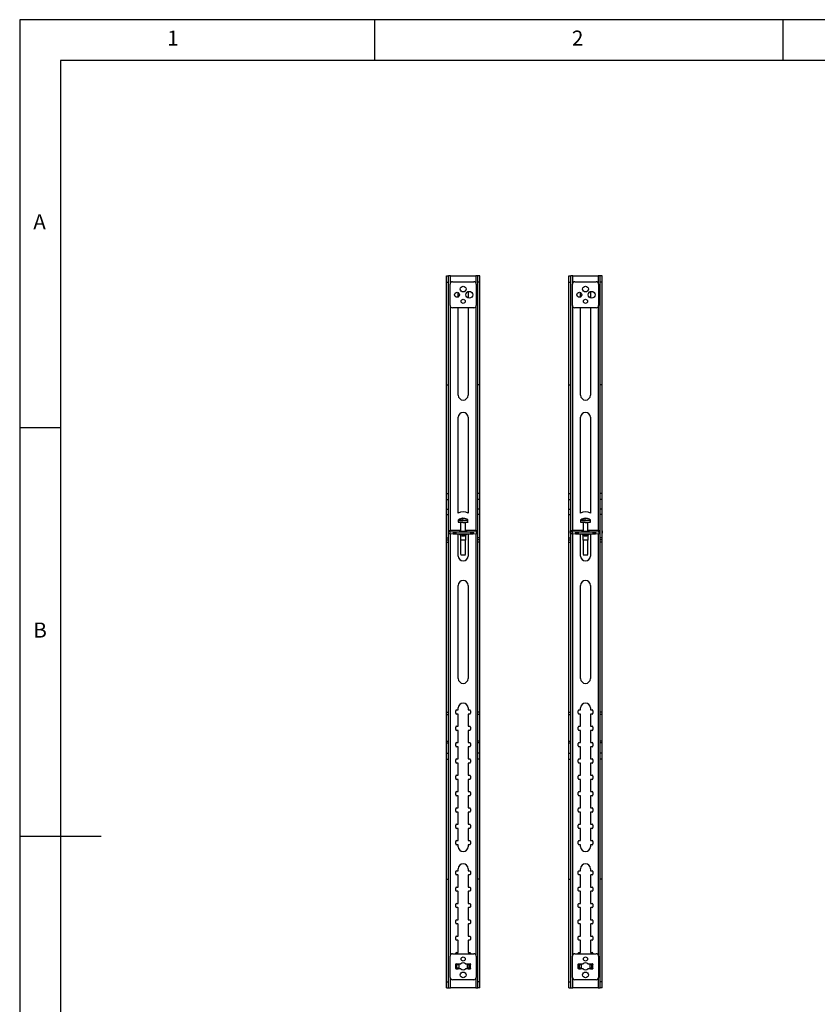
# Model space of a CAD drawing. Extents: x 5 to 292, y 5 to 205.
# Drawn here: x 5 to 103, y 84 to 205 of the extents above; entities that cross this region are included whole.
import ezdxf

# ---------------------------------------------------------------- set-up
doc = ezdxf.new("R2010")
doc.units = 0
doc.layers.get('0').update_dxf_attribs({"linetype": 'CONTINUOUS'})
doc.styles.add('SLDTEXTSTYLE0', font='TXT', dxfattribs={"width": 0.75})

msp = doc.modelspace()

# ---------------------------------------------------------------- linework, layer by layer
at = {"color": 7, "linetype": 'CONTINUOUS'}
for p, q in [((292, 205), (5, 205)), ((5, 205), (5, 5)), ((48.5, 200), (48.5, 205)), ((98.5, 205), (98.5, 200)), ((287, 200), (10, 200)), ((10, 200), (10, 10)), ((57.29, 173.61), (57.54, 173.61)), ((57.29, 172.87), (57.29, 173.61)), ((57.29, 172.87), (57.54, 172.87)), ((57.29, 160.29), (57.29, 172.87)), ((57.54, 172.87), (57.54, 173.61)), ((57.78, 173.61), (57.54, 173.61)), ((57.54, 160.29), (57.54, 172.87)), ((57.73, 170.01), (57.73, 172.61)), ((57.78, 173.61), (60.89, 173.61)), ((58.03, 172.91), (60.64, 172.91)), ((61.13, 173.61), (60.89, 173.61)), ((60.94, 172.61), (60.94, 170.01)), ((61.38, 173.61), (61.13, 173.61)), ((61.13, 172.87), (61.13, 173.61)), ((61.38, 172.87), (61.13, 172.87)), ((61.13, 160.29), (61.13, 172.87)), ((61.38, 172.87), (61.38, 173.61)), ((61.38, 160.29), (61.38, 172.87)), ((72.29, 173.61), (72.54, 173.61)), ((72.29, 172.87), (72.29, 173.61)), ((72.29, 172.87), (72.54, 172.87)), ((72.29, 160.29), (72.29, 172.87)), ((72.54, 172.87), (72.54, 173.61)), ((72.78, 173.61), (72.54, 173.61)), ((72.54, 160.29), (72.54, 172.87)), ((72.73, 170.01), (72.73, 172.61)), ((72.78, 173.61), (75.88, 173.61)), ((73.03, 172.91), (75.64, 172.91)), ((76.12, 173.61), (75.88, 173.61)), ((75.94, 172.61), (75.94, 170.01)), ((76.38, 173.61), (76.12, 173.61)), ((76.12, 172.87), (76.12, 173.61)), ((76.38, 172.87), (76.12, 172.87)), ((76.12, 160.29), (76.12, 172.87)), ((76.38, 172.87), (76.38, 173.61)), ((76.38, 160.29), (76.38, 172.87)), ((58.73, 171.05), (58.73, 171.57)), ((59.94, 171.7), (59.94, 170.92)), ((73.73, 171.05), (73.73, 171.57)), ((74.94, 171.7), (74.94, 170.92)), ((60.64, 169.71), (58.03, 169.71)), ((58.73, 159.01), (58.73, 169.71)), ((59.94, 169.71), (59.94, 159.01)), ((75.64, 169.71), (73.03, 169.71)), ((73.73, 159.01), (73.73, 169.71)), ((74.94, 169.71), (74.94, 159.01)), ((57.29, 160.29), (57.54, 160.29)), ((57.29, 146.97), (57.29, 160.29)), ((57.54, 146.97), (57.54, 160.29)), ((61.38, 160.29), (61.13, 160.29)), ((61.13, 146.97), (61.13, 160.29)), ((61.38, 146.97), (61.38, 160.29)), ((72.29, 160.29), (72.54, 160.29)), ((72.29, 146.97), (72.29, 160.29)), ((72.54, 146.97), (72.54, 160.29)), ((76.38, 160.29), (76.12, 160.29)), ((76.12, 146.97), (76.12, 160.29)), ((76.38, 146.97), (76.38, 160.29)), ((58.73, 144.56), (58.73, 156.31)), ((59.94, 156.31), (59.94, 144.56)), ((73.73, 144.56), (73.73, 156.31)), ((74.94, 156.31), (74.94, 144.56)), ((10, 155), (5, 155)), ((57.29, 145.07), (57.29, 146.24)), ((57.29, 146.97), (57.54, 146.97)), ((57.29, 146.24), (57.29, 146.97)), ((57.29, 146.24), (57.54, 146.24)), ((57.54, 145.07), (57.54, 146.24)), ((57.54, 146.24), (57.54, 146.97)), ((61.38, 146.97), (61.13, 146.97)), ((61.13, 146.24), (61.13, 146.97)), ((61.38, 146.24), (61.13, 146.24)), ((61.13, 145.07), (61.13, 146.24)), ((61.38, 146.24), (61.38, 146.97)), ((61.38, 145.07), (61.38, 146.24)), ((72.29, 145.07), (72.29, 146.24)), ((72.29, 146.97), (72.54, 146.97)), ((72.29, 146.24), (72.29, 146.97)), ((72.29, 146.24), (72.54, 146.24)), ((72.54, 145.07), (72.54, 146.24)), ((72.54, 146.24), (72.54, 146.97)), ((76.38, 146.97), (76.12, 146.97)), ((76.12, 146.24), (76.12, 146.97)), ((76.38, 146.24), (76.12, 146.24)), ((76.12, 145.07), (76.12, 146.24)), ((76.38, 146.24), (76.38, 146.97)), ((76.38, 145.07), (76.38, 146.24)), ((57.29, 145.07), (57.54, 145.07)), ((57.29, 144.41), (57.29, 145.07)), ((57.54, 144.41), (57.54, 145.07)), ((61.38, 145.07), (61.13, 145.07)), ((61.13, 144.41), (61.13, 145.07)), ((61.38, 144.41), (61.38, 145.07)), ((72.29, 145.07), (72.54, 145.07)), ((72.29, 144.41), (72.29, 145.07)), ((72.54, 144.41), (72.54, 145.07)), ((76.38, 145.07), (76.12, 145.07)), ((76.12, 144.41), (76.12, 145.07)), ((76.38, 144.41), (76.38, 145.07)), ((57.29, 144.41), (57.54, 144.41)), ((57.29, 141.56), (57.29, 144.41)), ((57.54, 141.56), (57.54, 144.41)), ((58.73, 143.7), (58.73, 143.47)), ((59.04, 143.89), (59.04, 143.89)), ((59.27, 143.93), (59.28, 143.87)), ((59.29, 143.87), (59.28, 143.93)), ((59.31, 143.9), (59.31, 143.87)), ((59.4, 143.93), (59.4, 143.93)), ((59.9, 143.76), (59.9, 143.76)), ((59.93, 143.47), (59.93, 143.7)), ((61.38, 144.41), (61.13, 144.41)), ((61.13, 141.56), (61.13, 144.41)), ((61.38, 141.56), (61.38, 144.41)), ((72.29, 141.56), (72.29, 144.41)), ((72.29, 144.41), (72.54, 144.41)), ((72.54, 141.56), (72.54, 144.41)), ((73.73, 143.7), (73.73, 143.47)), ((74.04, 143.89), (74.04, 143.89)), ((74.27, 143.93), (74.28, 143.87)), ((74.29, 143.87), (74.28, 143.93)), ((74.31, 143.9), (74.31, 143.87)), ((74.4, 143.93), (74.4, 143.93)), ((74.9, 143.76), (74.9, 143.76)), ((74.93, 143.47), (74.93, 143.7)), ((76.38, 144.41), (76.12, 144.41)), ((76.12, 141.56), (76.12, 144.41)), ((76.38, 141.56), (76.38, 144.41)), ((57.27, 142.37), (57.27, 142.12)), ((57.69, 142.4), (57.54, 142.4)), ((57.54, 142.34), (57.69, 142.34)), ((57.69, 142.42), (57.69, 142.4)), ((59.03, 142.42), (57.69, 142.42)), ((57.69, 142.34), (57.69, 142.32)), ((57.69, 142.32), (58.11, 142.29)), ((57.69, 142.32), (57.69, 142.07)), ((59.03, 142.39), (58.88, 142.39)), ((58.88, 142.39), (58.88, 142.36)), ((58.88, 142.36), (59.33, 142.35)), ((58.91, 142.37), (58.91, 142.36)), ((59.03, 143.45), (59.03, 142.37)), ((59.33, 142.35), (59.79, 142.36)), ((59.63, 142.37), (59.63, 143.45)), ((60.98, 142.42), (59.63, 142.42)), ((59.64, 142.39), (59.63, 142.39)), ((59.79, 142.39), (59.63, 142.39)), ((59.76, 142.36), (59.76, 142.37)), ((59.79, 142.36), (59.79, 142.39)), ((60.56, 142.29), (60.98, 142.32)), ((60.98, 142.4), (60.98, 142.42)), ((61.13, 142.4), (60.98, 142.4)), ((60.98, 142.34), (61.13, 142.34)), ((60.98, 142.32), (60.98, 142.34)), ((60.98, 142.32), (60.98, 142.07)), ((61.4, 142.12), (61.4, 142.37)), ((72.27, 142.37), (72.27, 142.12)), ((72.69, 142.4), (72.54, 142.4)), ((72.54, 142.34), (72.69, 142.34)), ((72.69, 142.42), (72.69, 142.4)), ((74.03, 142.42), (72.69, 142.42)), ((72.69, 142.34), (72.69, 142.32)), ((72.69, 142.32), (73.11, 142.29)), ((72.69, 142.32), (72.69, 142.07)), ((74.03, 142.39), (73.88, 142.39)), ((73.88, 142.39), (73.88, 142.36)), ((73.88, 142.36), (74.33, 142.35)), ((73.91, 142.37), (73.91, 142.36)), ((74.03, 143.45), (74.03, 142.37)), ((74.33, 142.35), (74.79, 142.36)), ((74.63, 142.37), (74.63, 143.45)), ((75.97, 142.42), (74.63, 142.42)), ((74.64, 142.39), (74.63, 142.39)), ((74.79, 142.39), (74.63, 142.39)), ((74.76, 142.36), (74.76, 142.37)), ((74.79, 142.36), (74.79, 142.39)), ((75.56, 142.29), (75.97, 142.32)), ((75.97, 142.4), (75.97, 142.42)), ((76.12, 142.4), (75.97, 142.4)), ((75.97, 142.34), (76.12, 142.34)), ((75.97, 142.32), (75.97, 142.34)), ((75.97, 142.32), (75.97, 142.07)), ((76.4, 142.12), (76.4, 142.37)), ((57.29, 141.56), (57.54, 141.56)), ((57.29, 141.28), (57.29, 141.56)), ((57.29, 141.28), (57.54, 141.28)), ((57.29, 141.02), (57.29, 141.28)), ((57.54, 142.09), (57.69, 142.09)), ((57.54, 141.28), (57.54, 141.56)), ((57.54, 141.02), (57.54, 141.28)), ((57.69, 142.07), (58.11, 142.04)), ((58.11, 142.29), (58.26, 142.28)), ((58.11, 142.29), (58.11, 142.04)), ((58.11, 142.04), (58.26, 142.03)), ((58.26, 142.28), (58.26, 142.03)), ((58.45, 142.27), (60.22, 142.27)), ((58.45, 142.27), (58.45, 142.02)), ((58.45, 142.02), (60.22, 142.02)), ((58.73, 139.31), (58.73, 142.02)), ((58.86, 142.01), (58.92, 141.97)), ((59, 141.81), (59, 141.3)), ((59, 141.3), (59.04, 141.27)), ((59.03, 141.27), (59.03, 139.48)), ((59.63, 141.27), (59.67, 141.3)), ((59.63, 139.48), (59.63, 141.27)), ((59.67, 141.3), (59.67, 141.81)), ((59.75, 141.97), (59.81, 142.01)), ((59.81, 142.01), (59.82, 142.02)), ((59.94, 142.02), (59.94, 139.31)), ((60.22, 142.27), (60.22, 142.02)), ((60.41, 142.28), (60.56, 142.29)), ((60.41, 142.28), (60.41, 142.03)), ((60.41, 142.03), (60.56, 142.04)), ((60.56, 142.29), (60.56, 142.04)), ((60.56, 142.04), (60.98, 142.07)), ((60.98, 142.09), (61.13, 142.09)), ((61.38, 141.56), (61.13, 141.56)), ((61.13, 141.28), (61.13, 141.56)), ((61.38, 141.28), (61.13, 141.28)), ((61.13, 141.02), (61.13, 141.28)), ((61.38, 141.28), (61.38, 141.56)), ((61.38, 141.02), (61.38, 141.28)), ((72.29, 141.56), (72.54, 141.56)), ((72.29, 141.28), (72.29, 141.56)), ((72.29, 141.28), (72.54, 141.28)), ((72.29, 141.02), (72.29, 141.28)), ((72.54, 142.09), (72.69, 142.09)), ((72.54, 141.28), (72.54, 141.56)), ((72.54, 141.02), (72.54, 141.28)), ((72.69, 142.07), (73.11, 142.04)), ((73.11, 142.29), (73.26, 142.28)), ((73.11, 142.29), (73.11, 142.04)), ((73.11, 142.04), (73.26, 142.03)), ((73.26, 142.28), (73.26, 142.03)), ((73.45, 142.27), (75.22, 142.27)), ((73.45, 142.27), (73.45, 142.02)), ((73.45, 142.02), (75.22, 142.02)), ((73.73, 139.31), (73.73, 142.02)), ((73.86, 142.01), (73.92, 141.97)), ((74, 141.81), (74, 141.3)), ((74, 141.3), (74.04, 141.27)), ((74.03, 141.27), (74.03, 139.48)), ((74.63, 141.27), (74.67, 141.3)), ((74.63, 139.48), (74.63, 141.27)), ((74.67, 141.3), (74.67, 141.81)), ((74.75, 141.97), (74.81, 142.01)), ((74.81, 142.01), (74.82, 142.02)), ((74.94, 142.02), (74.94, 139.31)), ((75.22, 142.27), (75.22, 142.02)), ((75.41, 142.28), (75.56, 142.29)), ((75.41, 142.28), (75.41, 142.03)), ((75.41, 142.03), (75.56, 142.04)), ((75.56, 142.29), (75.56, 142.04)), ((75.56, 142.04), (75.97, 142.07)), ((75.97, 142.09), (76.12, 142.09)), ((76.38, 141.56), (76.12, 141.56)), ((76.12, 141.28), (76.12, 141.56)), ((76.38, 141.28), (76.12, 141.28)), ((76.12, 141.02), (76.12, 141.28)), ((76.38, 141.28), (76.38, 141.56)), ((76.38, 141.02), (76.38, 141.28)), ((57.29, 141.02), (57.54, 141.02)), ((57.29, 141.02), (57.54, 141.02)), ((57.29, 141.02), (57.29, 141.02)), ((57.29, 120.19), (57.29, 141.02)), ((57.54, 141.02), (57.54, 141.02)), ((57.54, 120.19), (57.54, 141.02)), ((61.38, 141.02), (61.13, 141.02)), ((61.38, 141.02), (61.13, 141.02)), ((61.13, 141.02), (61.13, 141.02)), ((61.13, 120.19), (61.13, 141.02)), ((61.38, 141.02), (61.38, 141.02)), ((61.38, 120.19), (61.38, 141.02)), ((72.29, 141.02), (72.54, 141.02)), ((72.29, 141.02), (72.54, 141.02)), ((72.29, 141.02), (72.29, 141.02)), ((72.29, 120.19), (72.29, 141.02)), ((72.54, 141.02), (72.54, 141.02)), ((72.54, 120.19), (72.54, 141.02)), ((76.38, 141.02), (76.12, 141.02)), ((76.38, 141.02), (76.12, 141.02)), ((76.12, 141.02), (76.12, 141.02)), ((76.12, 120.19), (76.12, 141.02)), ((76.38, 141.02), (76.38, 141.02)), ((76.38, 120.19), (76.38, 141.02)), ((58.73, 124.31), (58.73, 135.71)), ((59.94, 135.71), (59.94, 124.31)), ((73.73, 124.31), (73.73, 135.71)), ((74.94, 135.71), (74.94, 124.31)), ((58.73, 120.51), (58.73, 120.71)), ((59.94, 120.71), (59.94, 120.51)), ((73.73, 120.51), (73.73, 120.71)), ((74.94, 120.71), (74.94, 120.51)), ((57.29, 120.19), (57.54, 120.19)), ((57.29, 119.89), (57.29, 120.19)), ((57.29, 119.89), (57.54, 119.89)), ((57.29, 116.64), (57.29, 119.89)), ((57.54, 119.89), (57.54, 120.19)), ((57.54, 116.64), (57.54, 119.89)), ((58.43, 120.06), (58.43, 120.36)), ((58.53, 120.46), (58.68, 120.46)), ((58.68, 119.96), (58.53, 119.96)), ((58.73, 118.51), (58.73, 119.91)), ((59.94, 119.91), (59.94, 118.51)), ((59.99, 120.46), (60.14, 120.46)), ((60.14, 119.96), (59.99, 119.96)), ((60.24, 120.36), (60.24, 120.06)), ((61.38, 120.19), (61.13, 120.19)), ((61.13, 119.89), (61.13, 120.19)), ((61.38, 119.89), (61.13, 119.89)), ((61.13, 116.64), (61.13, 119.89)), ((61.38, 119.89), (61.38, 120.19)), ((61.38, 116.64), (61.38, 119.89)), ((72.29, 120.19), (72.54, 120.19)), ((72.29, 119.89), (72.29, 120.19)), ((72.29, 119.89), (72.54, 119.89)), ((72.29, 116.64), (72.29, 119.89)), ((72.54, 119.89), (72.54, 120.19)), ((72.54, 116.64), (72.54, 119.89)), ((73.43, 120.06), (73.43, 120.36)), ((73.53, 120.46), (73.68, 120.46)), ((73.68, 119.96), (73.53, 119.96)), ((73.73, 118.51), (73.73, 119.91)), ((74.94, 119.91), (74.94, 118.51)), ((74.99, 120.46), (75.14, 120.46)), ((75.14, 119.96), (74.99, 119.96)), ((75.24, 120.36), (75.24, 120.06)), ((76.38, 120.19), (76.12, 120.19)), ((76.12, 119.89), (76.12, 120.19)), ((76.38, 119.89), (76.12, 119.89)), ((76.12, 116.64), (76.12, 119.89)), ((76.38, 119.89), (76.38, 120.19)), ((76.38, 116.64), (76.38, 119.89)), ((58.43, 118.06), (58.43, 118.36)), ((58.53, 118.46), (58.68, 118.46)), ((59.99, 118.46), (60.14, 118.46)), ((60.24, 118.36), (60.24, 118.06)), ((73.43, 118.06), (73.43, 118.36)), ((73.53, 118.46), (73.68, 118.46)), ((74.99, 118.46), (75.14, 118.46)), ((75.24, 118.36), (75.24, 118.06)), ((58.68, 117.96), (58.53, 117.96)), ((58.73, 116.51), (58.73, 117.91)), ((59.94, 117.91), (59.94, 116.51)), ((60.14, 117.96), (59.99, 117.96)), ((73.68, 117.96), (73.53, 117.96)), ((73.73, 116.51), (73.73, 117.91)), ((74.94, 117.91), (74.94, 116.51)), ((75.14, 117.96), (74.99, 117.96)), ((57.29, 116.64), (57.54, 116.64)), ((57.29, 116.42), (57.29, 116.64)), ((57.29, 116.42), (57.54, 116.42)), ((57.29, 115.16), (57.29, 116.42)), ((57.54, 116.42), (57.54, 116.64)), ((57.54, 115.16), (57.54, 116.42)), ((58.43, 116.06), (58.43, 116.36)), ((58.53, 116.46), (58.68, 116.46)), ((58.68, 115.96), (58.53, 115.96)), ((58.73, 114.51), (58.73, 115.91)), ((59.94, 115.91), (59.94, 114.51)), ((59.99, 116.46), (60.14, 116.46)), ((60.14, 115.96), (59.99, 115.96)), ((60.24, 116.36), (60.24, 116.06)), ((61.38, 116.64), (61.13, 116.64)), ((61.13, 116.42), (61.13, 116.64)), ((61.38, 116.42), (61.13, 116.42)), ((61.13, 115.16), (61.13, 116.42)), ((61.38, 116.42), (61.38, 116.64)), ((61.38, 115.16), (61.38, 116.42)), ((72.29, 116.64), (72.54, 116.64)), ((72.29, 116.42), (72.29, 116.64)), ((72.29, 116.42), (72.54, 116.42)), ((72.29, 115.16), (72.29, 116.42)), ((72.54, 116.42), (72.54, 116.64)), ((72.54, 115.16), (72.54, 116.42)), ((73.43, 116.06), (73.43, 116.36)), ((73.53, 116.46), (73.68, 116.46)), ((73.68, 115.96), (73.53, 115.96)), ((73.73, 114.51), (73.73, 115.91)), ((74.94, 115.91), (74.94, 114.51)), ((74.99, 116.46), (75.14, 116.46)), ((75.14, 115.96), (74.99, 115.96)), ((75.24, 116.36), (75.24, 116.06)), ((76.38, 116.64), (76.12, 116.64)), ((76.12, 116.42), (76.12, 116.64)), ((76.38, 116.42), (76.12, 116.42)), ((76.12, 115.16), (76.12, 116.42)), ((76.38, 116.42), (76.38, 116.64)), ((76.38, 115.16), (76.38, 116.42)), ((57.29, 115.16), (57.54, 115.16)), ((57.29, 114.42), (57.29, 115.16)), ((57.54, 114.42), (57.54, 115.16)), ((61.38, 115.16), (61.13, 115.16)), ((61.13, 114.42), (61.13, 115.16)), ((61.38, 114.42), (61.38, 115.16)), ((72.29, 115.16), (72.54, 115.16)), ((72.29, 114.42), (72.29, 115.16)), ((72.54, 114.42), (72.54, 115.16)), ((76.38, 115.16), (76.12, 115.16)), ((76.12, 114.42), (76.12, 115.16)), ((76.38, 114.42), (76.38, 115.16)), ((57.29, 114.42), (57.54, 114.42)), ((57.29, 99.74), (57.29, 114.42)), ((57.54, 99.74), (57.54, 114.42)), ((58.43, 114.06), (58.43, 114.36)), ((58.53, 114.46), (58.68, 114.46)), ((58.68, 113.96), (58.53, 113.96)), ((58.73, 112.51), (58.73, 113.91)), ((59.94, 113.91), (59.94, 112.51)), ((59.99, 114.46), (60.14, 114.46)), ((60.14, 113.96), (59.99, 113.96)), ((60.24, 114.36), (60.24, 114.06)), ((61.38, 114.42), (61.13, 114.42)), ((61.13, 99.74), (61.13, 114.42)), ((61.38, 99.74), (61.38, 114.42)), ((72.29, 114.42), (72.54, 114.42)), ((72.29, 99.74), (72.29, 114.42)), ((72.54, 99.74), (72.54, 114.42)), ((73.43, 114.06), (73.43, 114.36)), ((73.53, 114.46), (73.68, 114.46)), ((73.68, 113.96), (73.53, 113.96)), ((73.73, 112.51), (73.73, 113.91)), ((74.94, 113.91), (74.94, 112.51)), ((74.99, 114.46), (75.14, 114.46)), ((75.14, 113.96), (74.99, 113.96)), ((75.24, 114.36), (75.24, 114.06)), ((76.38, 114.42), (76.12, 114.42)), ((76.12, 99.74), (76.12, 114.42)), ((76.38, 99.74), (76.38, 114.42)), ((58.43, 112.06), (58.43, 112.36)), ((58.53, 112.46), (58.68, 112.46)), ((59.99, 112.46), (60.14, 112.46)), ((60.24, 112.36), (60.24, 112.06)), ((73.43, 112.06), (73.43, 112.36)), ((73.53, 112.46), (73.68, 112.46)), ((74.99, 112.46), (75.14, 112.46)), ((75.24, 112.36), (75.24, 112.06)), ((58.68, 111.96), (58.53, 111.96)), ((58.73, 110.51), (58.73, 111.91)), ((59.94, 111.91), (59.94, 110.51)), ((60.14, 111.96), (59.99, 111.96)), ((73.68, 111.96), (73.53, 111.96)), ((73.73, 110.51), (73.73, 111.91)), ((74.94, 111.91), (74.94, 110.51)), ((75.14, 111.96), (74.99, 111.96)), ((58.43, 110.06), (58.43, 110.36)), ((58.53, 110.46), (58.68, 110.46)), ((58.68, 109.96), (58.53, 109.96)), ((58.73, 108.51), (58.73, 109.91)), ((59.94, 109.91), (59.94, 108.51)), ((59.99, 110.46), (60.14, 110.46)), ((60.14, 109.96), (59.99, 109.96)), ((60.24, 110.36), (60.24, 110.06)), ((73.43, 110.06), (73.43, 110.36)), ((73.53, 110.46), (73.68, 110.46)), ((73.68, 109.96), (73.53, 109.96)), ((73.73, 108.51), (73.73, 109.91)), ((74.94, 109.91), (74.94, 108.51)), ((74.99, 110.46), (75.14, 110.46)), ((75.14, 109.96), (74.99, 109.96)), ((75.24, 110.36), (75.24, 110.06)), ((58.43, 108.06), (58.43, 108.36)), ((58.53, 108.46), (58.68, 108.46)), ((58.68, 107.96), (58.53, 107.96)), ((58.73, 106.51), (58.73, 107.91)), ((59.94, 107.91), (59.94, 106.51)), ((59.99, 108.46), (60.14, 108.46)), ((60.14, 107.96), (59.99, 107.96)), ((60.24, 108.36), (60.24, 108.06)), ((73.43, 108.06), (73.43, 108.36)), ((73.53, 108.46), (73.68, 108.46)), ((73.68, 107.96), (73.53, 107.96)), ((73.73, 106.51), (73.73, 107.91)), ((74.94, 107.91), (74.94, 106.51)), ((74.99, 108.46), (75.14, 108.46)), ((75.14, 107.96), (74.99, 107.96)), ((75.24, 108.36), (75.24, 108.06)), ((58.43, 106.06), (58.43, 106.36)), ((58.53, 106.46), (58.68, 106.46)), ((59.99, 106.46), (60.14, 106.46)), ((60.24, 106.36), (60.24, 106.06)), ((73.43, 106.06), (73.43, 106.36)), ((73.53, 106.46), (73.68, 106.46)), ((74.99, 106.46), (75.14, 106.46)), ((75.24, 106.36), (75.24, 106.06)), ((5, 105), (15, 105)), ((58.68, 105.96), (58.53, 105.96)), ((58.73, 104.51), (58.73, 105.91)), ((59.94, 105.91), (59.94, 104.51)), ((60.14, 105.96), (59.99, 105.96)), ((73.68, 105.96), (73.53, 105.96)), ((73.73, 104.51), (73.73, 105.91)), ((74.94, 105.91), (74.94, 104.51)), ((75.14, 105.96), (74.99, 105.96)), ((58.43, 104.06), (58.43, 104.36)), ((58.53, 104.46), (58.68, 104.46)), ((58.68, 103.96), (58.53, 103.96)), ((58.73, 103.71), (58.73, 103.91)), ((59.94, 103.91), (59.94, 103.71)), ((59.99, 104.46), (60.14, 104.46)), ((60.14, 103.96), (59.99, 103.96)), ((60.24, 104.36), (60.24, 104.06)), ((73.43, 104.06), (73.43, 104.36)), ((73.53, 104.46), (73.68, 104.46)), ((73.68, 103.96), (73.53, 103.96)), ((73.73, 103.71), (73.73, 103.91)), ((74.94, 103.91), (74.94, 103.71)), ((74.99, 104.46), (75.14, 104.46)), ((75.14, 103.96), (74.99, 103.96)), ((75.24, 104.36), (75.24, 104.06)), ((58.43, 100.36), (58.43, 100.66)), ((58.53, 100.76), (58.68, 100.76)), ((58.68, 100.26), (58.53, 100.26)), ((58.73, 100.81), (58.73, 101.01)), ((58.73, 98.81), (58.73, 100.21)), ((59.94, 101.01), (59.94, 100.81)), ((59.94, 100.21), (59.94, 98.81)), ((59.99, 100.76), (60.14, 100.76)), ((60.14, 100.26), (59.99, 100.26)), ((60.24, 100.66), (60.24, 100.36)), ((73.43, 100.36), (73.43, 100.66)), ((73.53, 100.76), (73.68, 100.76)), ((73.68, 100.26), (73.53, 100.26)), ((73.73, 100.81), (73.73, 101.01)), ((73.73, 98.81), (73.73, 100.21)), ((74.94, 101.01), (74.94, 100.81)), ((74.94, 100.21), (74.94, 98.81)), ((74.99, 100.76), (75.14, 100.76)), ((75.14, 100.26), (74.99, 100.26)), ((75.24, 100.66), (75.24, 100.36)), ((57.29, 99.74), (57.54, 99.74)), ((57.29, 87.15), (57.29, 99.74)), ((57.54, 87.15), (57.54, 99.74)), ((61.38, 99.74), (61.13, 99.74)), ((61.13, 87.15), (61.13, 99.74)), ((61.38, 87.15), (61.38, 99.74)), ((72.29, 99.74), (72.54, 99.74)), ((72.29, 87.15), (72.29, 99.74)), ((72.54, 87.15), (72.54, 99.74)), ((76.12, 87.15), (76.12, 99.74)), ((76.38, 99.74), (76.12, 99.74)), ((76.38, 87.15), (76.38, 99.74)), ((58.43, 98.36), (58.43, 98.66)), ((58.53, 98.76), (58.68, 98.76)), ((58.68, 98.26), (58.53, 98.26)), ((58.73, 96.81), (58.73, 98.21)), ((59.94, 98.21), (59.94, 96.81)), ((59.99, 98.76), (60.14, 98.76)), ((60.14, 98.26), (59.99, 98.26)), ((60.24, 98.66), (60.24, 98.36)), ((73.43, 98.36), (73.43, 98.66)), ((73.53, 98.76), (73.68, 98.76)), ((73.68, 98.26), (73.53, 98.26)), ((73.73, 96.81), (73.73, 98.21)), ((74.94, 98.21), (74.94, 96.81)), ((74.99, 98.76), (75.14, 98.76)), ((75.14, 98.26), (74.99, 98.26)), ((75.24, 98.66), (75.24, 98.36)), ((58.43, 96.36), (58.43, 96.66)), ((58.53, 96.76), (58.68, 96.76)), ((59.99, 96.76), (60.14, 96.76)), ((60.24, 96.66), (60.24, 96.36)), ((73.43, 96.36), (73.43, 96.66)), ((73.53, 96.76), (73.68, 96.76)), ((74.99, 96.76), (75.14, 96.76)), ((75.24, 96.66), (75.24, 96.36)), ((58.68, 96.26), (58.53, 96.26)), ((58.73, 94.81), (58.73, 96.21)), ((59.94, 96.21), (59.94, 94.81)), ((60.14, 96.26), (59.99, 96.26)), ((73.68, 96.26), (73.53, 96.26)), ((73.73, 94.81), (73.73, 96.21)), ((74.94, 96.21), (74.94, 94.81)), ((75.14, 96.26), (74.99, 96.26)), ((58.43, 94.36), (58.43, 94.66)), ((58.53, 94.76), (58.68, 94.76)), ((58.68, 94.26), (58.53, 94.26)), ((58.73, 92.81), (58.73, 94.21)), ((59.94, 94.21), (59.94, 92.81)), ((59.99, 94.76), (60.14, 94.76)), ((60.14, 94.26), (59.99, 94.26)), ((60.24, 94.66), (60.24, 94.36)), ((73.43, 94.36), (73.43, 94.66)), ((73.53, 94.76), (73.68, 94.76)), ((73.68, 94.26), (73.53, 94.26)), ((73.73, 92.81), (73.73, 94.21)), ((74.94, 94.21), (74.94, 92.81)), ((74.99, 94.76), (75.14, 94.76)), ((75.14, 94.26), (74.99, 94.26)), ((75.24, 94.66), (75.24, 94.36)), ((58.43, 92.36), (58.43, 92.66)), ((58.53, 92.76), (58.68, 92.76)), ((58.68, 92.26), (58.53, 92.26)), ((58.73, 90.81), (58.73, 92.21)), ((59.94, 92.21), (59.94, 90.81)), ((59.99, 92.76), (60.14, 92.76)), ((60.14, 92.26), (59.99, 92.26)), ((60.24, 92.66), (60.24, 92.36)), ((73.43, 92.36), (73.43, 92.66)), ((73.53, 92.76), (73.68, 92.76)), ((73.68, 92.26), (73.53, 92.26)), ((73.73, 90.81), (73.73, 92.21)), ((74.94, 92.21), (74.94, 90.81)), ((74.99, 92.76), (75.14, 92.76)), ((75.14, 92.26), (74.99, 92.26)), ((75.24, 92.66), (75.24, 92.36)), ((58.03, 90.61), (60.64, 90.61)), ((58.43, 90.61), (58.43, 90.66)), ((58.53, 90.76), (58.68, 90.76)), ((59.99, 90.76), (60.14, 90.76)), ((60.24, 90.66), (60.24, 90.61)), ((73.03, 90.61), (75.64, 90.61)), ((73.43, 90.61), (73.43, 90.66)), ((73.53, 90.76), (73.68, 90.76)), ((74.99, 90.76), (75.14, 90.76)), ((75.24, 90.66), (75.24, 90.61)), ((57.73, 87.71), (57.73, 90.31)), ((58.43, 89.28), (58.43, 89.33)), ((58.44, 88.86), (58.44, 89.26)), ((58.44, 89.26), (58.51, 89.23)), ((58.49, 89.38), (59.05, 89.38)), ((58.73, 89.23), (58.73, 89.38)), ((59.62, 89.38), (60.19, 89.38)), ((59.94, 89.38), (59.94, 89.23)), ((60.23, 88.86), (60.23, 89.26)), ((60.24, 89.33), (60.24, 89.28)), ((60.94, 90.31), (60.94, 87.71)), ((72.73, 87.71), (72.73, 90.31)), ((73.43, 89.28), (73.43, 89.33)), ((73.44, 88.86), (73.44, 89.26)), ((73.44, 89.26), (73.51, 89.23)), ((73.49, 89.38), (74.05, 89.38)), ((73.73, 89.23), (73.73, 89.38)), ((74.62, 89.38), (75.19, 89.38)), ((74.94, 89.38), (74.94, 89.23)), ((75.23, 88.86), (75.23, 89.26)), ((75.24, 89.33), (75.24, 89.28)), ((75.94, 90.31), (75.94, 87.71)), ((58.43, 88.79), (58.43, 88.84)), ((59.05, 88.74), (58.49, 88.74)), ((58.51, 89.23), (58.58, 89.23)), ((58.58, 88.89), (58.51, 88.89)), ((58.53, 88.76), (58.68, 88.76)), ((58.58, 88.89), (58.58, 89.23)), ((58.83, 89.23), (58.58, 89.23)), ((58.58, 88.89), (58.83, 88.89)), ((58.73, 88.81), (58.73, 88.89)), ((58.83, 88.89), (58.83, 89.23)), ((60.19, 88.74), (59.62, 88.74)), ((59.84, 89.23), (59.84, 88.89)), ((60.09, 89.23), (59.84, 89.23)), ((59.84, 88.89), (60.09, 88.89)), ((59.94, 88.89), (59.94, 88.81)), ((59.99, 88.76), (60.14, 88.76)), ((60.09, 88.89), (60.09, 89.23)), ((60.09, 89.23), (60.16, 89.23)), ((60.16, 88.89), (60.09, 88.89)), ((60.23, 88.86), (60.16, 88.89)), ((60.24, 88.84), (60.24, 88.79)), ((73.43, 88.79), (73.43, 88.84)), ((74.05, 88.74), (73.49, 88.74)), ((73.51, 89.23), (73.58, 89.23)), ((73.58, 88.89), (73.51, 88.89)), ((73.53, 88.76), (73.68, 88.76)), ((73.58, 88.89), (73.58, 89.23)), ((73.83, 89.23), (73.58, 89.23)), ((73.58, 88.89), (73.83, 88.89)), ((73.73, 88.81), (73.73, 88.89)), ((73.83, 88.89), (73.83, 89.23)), ((75.19, 88.74), (74.62, 88.74)), ((74.84, 89.23), (74.84, 88.89)), ((75.09, 89.23), (74.84, 89.23)), ((74.84, 88.89), (75.09, 88.89)), ((74.94, 88.89), (74.94, 88.81)), ((74.99, 88.76), (75.14, 88.76)), ((75.09, 88.89), (75.09, 89.23)), ((75.09, 89.23), (75.16, 89.23)), ((75.16, 88.89), (75.09, 88.89)), ((75.23, 88.86), (75.16, 88.89)), ((75.24, 88.84), (75.24, 88.79)), ((57.29, 87.15), (57.54, 87.15)), ((57.29, 86.41), (57.29, 87.15)), ((57.54, 86.41), (57.54, 87.15)), ((60.64, 87.41), (58.03, 87.41)), ((61.38, 87.15), (61.13, 87.15)), ((61.13, 86.41), (61.13, 87.15)), ((61.38, 86.41), (61.38, 87.15)), ((72.29, 87.15), (72.54, 87.15)), ((72.29, 86.41), (72.29, 87.15)), ((72.54, 86.41), (72.54, 87.15)), ((75.64, 87.41), (73.03, 87.41)), ((76.38, 87.15), (76.12, 87.15)), ((76.12, 86.41), (76.12, 87.15)), ((76.38, 86.41), (76.38, 87.15)), ((57.29, 86.41), (57.54, 86.41)), ((57.54, 86.41), (57.78, 86.41)), ((60.89, 86.41), (57.78, 86.41)), ((60.89, 86.41), (61.13, 86.41)), ((61.38, 86.41), (61.13, 86.41)), ((72.29, 86.41), (72.54, 86.41)), ((72.54, 86.41), (72.78, 86.41)), ((75.88, 86.41), (72.78, 86.41)), ((75.88, 86.41), (76.12, 86.41)), ((76.38, 86.41), (76.12, 86.41))]:
    msp.add_line(p, q, dxfattribs=at)
at = {"color": 8, "linetype": 'CONTINUOUS'}
for p, q in [((57.78, 172.78), (57.78, 173.61)), ((60.89, 173.61), (60.89, 172.78)), ((72.78, 172.78), (72.78, 173.61)), ((75.88, 173.61), (75.88, 172.78)), ((57.78, 142.42), (57.78, 169.84)), ((60.89, 169.84), (60.89, 142.42)), ((72.78, 142.42), (72.78, 169.84)), ((75.88, 169.84), (75.88, 142.42)), ((57.78, 90.48), (57.78, 142.06)), ((60.89, 142.06), (60.89, 90.48)), ((72.78, 90.48), (72.78, 142.06)), ((75.88, 142.06), (75.88, 90.48)), ((57.78, 86.41), (57.78, 87.54)), ((60.89, 87.54), (60.89, 86.41)), ((72.78, 86.41), (72.78, 87.54)), ((75.88, 87.54), (75.88, 86.41))]:
    msp.add_line(p, q, dxfattribs=at)
at = {"color": 7, "linetype": 'CONTINUOUS'}
for points in [[(58.77, 143.76), (58.77, 143.76), (58.77, 143.75)], [(73.77, 143.76), (73.77, 143.76), (73.77, 143.75)], [(57.29, 142.39), (57.29, 142.39), (57.28, 142.38), (57.27, 142.37), (57.28, 142.36), (57.29, 142.35), (57.29, 142.35)], [(59.03, 142.39), (58.98, 142.39), (58.92, 142.38), (58.91, 142.37), (58.93, 142.37), (58.98, 142.36), (59.07, 142.36), (59.18, 142.35), (59.31, 142.35), (59.44, 142.35), (59.55, 142.36), (59.65, 142.36), (59.72, 142.37), (59.76, 142.37), (59.76, 142.38), (59.72, 142.38), (59.64, 142.39), (59.64, 142.39)], [(61.38, 142.35), (61.38, 142.35), (61.39, 142.36), (61.4, 142.37), (61.39, 142.38), (61.38, 142.39), (61.38, 142.39)], [(72.29, 142.39), (72.29, 142.39), (72.28, 142.38), (72.27, 142.37), (72.28, 142.36), (72.29, 142.35), (72.29, 142.35)], [(74.03, 142.39), (73.98, 142.39), (73.92, 142.38), (73.91, 142.37), (73.93, 142.37), (73.98, 142.36), (74.07, 142.36), (74.18, 142.35), (74.31, 142.35), (74.44, 142.35), (74.55, 142.36), (74.65, 142.36), (74.72, 142.37), (74.76, 142.37), (74.76, 142.38), (74.72, 142.38), (74.64, 142.39), (74.64, 142.39)], [(76.38, 142.35), (76.38, 142.35), (76.39, 142.36), (76.4, 142.37), (76.39, 142.38), (76.38, 142.39), (76.38, 142.39)]]:
    msp.add_lwpolyline(points, dxfattribs=at)
for centre, radius in [((58.59, 171.31), 0.3), ((59.34, 172.01), 0.35), ((60.09, 171.31), 0.42), ((73.58, 171.31), 0.3), ((74.33, 172.01), 0.35), ((75.08, 171.31), 0.42), ((59.34, 170.51), 0.25), ((74.33, 170.51), 0.25), ((59.34, 89.96), 0.25), ((74.33, 89.96), 0.25), ((59.34, 88.01), 0.35), ((74.33, 88.01), 0.35)]:
    msp.add_circle(centre, radius, dxfattribs=at)
for centre, radius, start, end in [((58.03, 172.61), 0.3, 90, 180), ((60.64, 172.61), 0.3, 0, 90), ((73.03, 172.61), 0.3, 90, 180), ((75.64, 172.61), 0.3, 0, 90), ((58.03, 170.01), 0.3, 180, 270), ((60.64, 170.01), 0.3, 270, 0), ((73.03, 170.01), 0.3, 180, 270), ((75.64, 170.01), 0.3, 270, 0), ((59.34, 159.01), 0.6, 180, 0), ((74.33, 159.01), 0.6, 180, 0), ((59.34, 156.31), 0.6, 0, 180), ((74.33, 156.31), 0.6, 0, 180), ((59.34, 143.46), 1.25, 61.3146, 118.6854), ((74.33, 143.46), 1.25, 61.3146, 118.6854), ((59.33, 142.93), 1, 107.6416, 124.5849), ((59.32, 142.94), 0.993, 92.9862, 107.5084), ((59.04, 143.88), 0.0108, 86.9802, 147.7001), ((59.34, 142.94), 0.994, 93.0208, 107.5684), ((59.39, 143.85), 0.142, 149.1746, 173.9004), ((59.3, 142.62), 1.25, 87.3114, 92.1912), ((59.26, 143.89), 0.0509, 12.3484, 62.33), ((59.36, 142.74), 1.16, 89.3514, 92.3877), ((59.53, 143.83), 0.173, 145.0807, 166.1891), ((59.32, 142.92), 1, 72.0943, 86.5011), ((59.34, 142.94), 0.991, 71.9119, 86.4853), ((59.33, 142.93), 1, 55.4151, 83.9662), ((59.65, 143.86), 0.0243, 104.3032, 130.3771), ((74.33, 142.93), 1, 107.6416, 124.5849), ((74.32, 142.94), 0.993, 92.9862, 107.5084), ((74.04, 143.88), 0.0108, 86.9802, 147.7001), ((74.34, 142.94), 0.994, 93.0208, 107.5684), ((74.39, 143.85), 0.142, 149.1746, 173.9004), ((74.3, 142.62), 1.25, 87.3114, 92.1912), ((74.26, 143.89), 0.0509, 12.3484, 62.33), ((74.36, 142.74), 1.16, 89.3514, 92.3877), ((74.53, 143.83), 0.173, 145.0807, 166.1891), ((74.32, 142.92), 1, 72.0943, 86.5011), ((74.34, 142.94), 0.991, 71.9119, 86.4853), ((74.33, 142.93), 1, 55.4151, 83.9662), ((74.65, 143.86), 0.0243, 104.3032, 130.3771), ((59.15, 146.21), 2.77, 261.3634, 272.6936), ((59.49, 146.26), 2.83, 265.8206, 279.13), ((74.15, 146.21), 2.77, 261.3634, 272.6936), ((74.49, 146.26), 2.83, 265.8206, 279.13), ((57.3, 142.13), 0.032, 203.6555, 253.0775), ((58.42, 143.98), 1.71, 264.6248, 271.1412), ((58.42, 143.73), 1.71, 264.6248, 271.1412), ((59.33, 143.75), 2.47, 262.2516, 277.7484), ((60.25, 143.98), 1.71, 268.8588, 275.3752), ((60.25, 143.73), 1.71, 268.8588, 275.3752), ((61.37, 142.13), 0.032, 286.9225, 336.3446), ((72.3, 142.13), 0.032, 203.6555, 253.0775), ((73.42, 143.98), 1.71, 264.6248, 271.1412), ((73.42, 143.73), 1.71, 264.6248, 271.1412), ((74.33, 143.75), 2.47, 262.2516, 277.7484), ((75.25, 143.98), 1.71, 268.8588, 275.3752), ((75.25, 143.73), 1.71, 268.8588, 275.3752), ((76.37, 142.13), 0.032, 286.9225, 336.3446), ((59.34, 139.31), 0.6, 180, 0), ((59.24, 140.74), 1.28, 260.9087, 273.1483), ((59.4, 141.02), 1.56, 266.4487, 278.5018), ((74.33, 139.31), 0.6, 180, 0), ((74.24, 140.74), 1.28, 260.9087, 273.1483), ((74.4, 141.02), 1.56, 266.4487, 278.5018), ((59.34, 135.71), 0.6, 0, 180), ((74.33, 135.71), 0.6, 0, 180), ((59.34, 124.31), 0.6, 180, 0), ((74.33, 124.31), 0.6, 180, 0), ((59.34, 120.71), 0.6, 0, 180), ((74.33, 120.71), 0.6, 0, 180), ((58.53, 120.36), 0.1, 90, 180), ((58.53, 120.06), 0.1, 180, 270), ((58.68, 120.51), 0.05, 270, 0), ((58.68, 119.91), 0.05, 0, 90), ((59.99, 120.51), 0.05, 180, 270), ((59.99, 119.91), 0.05, 90, 180), ((60.14, 120.36), 0.1, 0, 90), ((60.14, 120.06), 0.1, 270, 0), ((73.53, 120.36), 0.1, 90, 180), ((73.53, 120.06), 0.1, 180, 270), ((73.68, 120.51), 0.05, 270, 0), ((73.68, 119.91), 0.05, 0, 90), ((74.99, 120.51), 0.05, 180, 270), ((74.99, 119.91), 0.05, 90, 180), ((75.14, 120.36), 0.1, 0, 90), ((75.14, 120.06), 0.1, 270, 0), ((58.53, 118.36), 0.1, 90, 180), ((58.68, 118.51), 0.05, 270, 0), ((59.99, 118.51), 0.05, 180, 270), ((60.14, 118.36), 0.1, 0, 90), ((73.53, 118.36), 0.1, 90, 180), ((73.68, 118.51), 0.05, 270, 0), ((74.99, 118.51), 0.05, 180, 270), ((75.14, 118.36), 0.1, 0, 90), ((58.53, 118.06), 0.1, 180, 270), ((58.68, 117.91), 0.05, 0, 90), ((59.99, 117.91), 0.05, 90, 180), ((60.14, 118.06), 0.1, 270, 0), ((73.53, 118.06), 0.1, 180, 270), ((73.68, 117.91), 0.05, 0, 90), ((74.99, 117.91), 0.05, 90, 180), ((75.14, 118.06), 0.1, 270, 0), ((58.53, 116.36), 0.1, 90, 180), ((58.53, 116.06), 0.1, 180, 270), ((58.68, 116.51), 0.05, 270, 0), ((58.68, 115.91), 0.05, 0, 90), ((59.99, 116.51), 0.05, 180, 270), ((59.99, 115.91), 0.05, 90, 180), ((60.14, 116.36), 0.1, 0, 90), ((60.14, 116.06), 0.1, 270, 0), ((73.53, 116.36), 0.1, 90, 180), ((73.53, 116.06), 0.1, 180, 270), ((73.68, 116.51), 0.05, 270, 0), ((73.68, 115.91), 0.05, 0, 90), ((74.99, 116.51), 0.05, 180, 270), ((74.99, 115.91), 0.05, 90, 180), ((75.14, 116.36), 0.1, 0, 90), ((75.14, 116.06), 0.1, 270, 0), ((58.53, 114.36), 0.1, 90, 180), ((58.53, 114.06), 0.1, 180, 270), ((58.68, 114.51), 0.05, 270, 0), ((58.68, 113.91), 0.05, 0, 90), ((59.99, 114.51), 0.05, 180, 270), ((59.99, 113.91), 0.05, 90, 180), ((60.14, 114.36), 0.1, 0, 90), ((60.14, 114.06), 0.1, 270, 0), ((73.53, 114.36), 0.1, 90, 180), ((73.53, 114.06), 0.1, 180, 270), ((73.68, 114.51), 0.05, 270, 0), ((73.68, 113.91), 0.05, 0, 90), ((74.99, 114.51), 0.05, 180, 270), ((74.99, 113.91), 0.05, 90, 180), ((75.14, 114.36), 0.1, 0, 90), ((75.14, 114.06), 0.1, 270, 0), ((58.53, 112.36), 0.1, 90, 180), ((58.68, 112.51), 0.05, 270, 0), ((59.99, 112.51), 0.05, 180, 270), ((60.14, 112.36), 0.1, 0, 90), ((73.53, 112.36), 0.1, 90, 180), ((73.68, 112.51), 0.05, 270, 0), ((74.99, 112.51), 0.05, 180, 270), ((75.14, 112.36), 0.1, 0, 90), ((58.53, 112.06), 0.1, 180, 270), ((58.68, 111.91), 0.05, 0, 90), ((59.99, 111.91), 0.05, 90, 180), ((60.14, 112.06), 0.1, 270, 0), ((73.53, 112.06), 0.1, 180, 270), ((73.68, 111.91), 0.05, 0, 90), ((74.99, 111.91), 0.05, 90, 180), ((75.14, 112.06), 0.1, 270, 0), ((58.53, 110.36), 0.1, 90, 180), ((58.53, 110.06), 0.1, 180, 270), ((58.68, 110.51), 0.05, 270, 0), ((58.68, 109.91), 0.05, 0, 90), ((59.99, 110.51), 0.05, 180, 270), ((59.99, 109.91), 0.05, 90, 180), ((60.14, 110.36), 0.1, 0, 90), ((60.14, 110.06), 0.1, 270, 0), ((73.53, 110.36), 0.1, 90, 180), ((73.53, 110.06), 0.1, 180, 270), ((73.68, 110.51), 0.05, 270, 0), ((73.68, 109.91), 0.05, 0, 90), ((74.99, 110.51), 0.05, 180, 270), ((74.99, 109.91), 0.05, 90, 180), ((75.14, 110.36), 0.1, 0, 90), ((75.14, 110.06), 0.1, 270, 0), ((58.53, 108.36), 0.1, 90, 180), ((58.53, 108.06), 0.1, 180, 270), ((58.68, 108.51), 0.05, 270, 0), ((58.68, 107.91), 0.05, 0, 90), ((59.99, 108.51), 0.05, 180, 270), ((59.99, 107.91), 0.05, 90, 180), ((60.14, 108.36), 0.1, 0, 90), ((60.14, 108.06), 0.1, 270, 0), ((73.53, 108.36), 0.1, 90, 180), ((73.53, 108.06), 0.1, 180, 270), ((73.68, 108.51), 0.05, 270, 0), ((73.68, 107.91), 0.05, 0, 90), ((74.99, 108.51), 0.05, 180, 270), ((74.99, 107.91), 0.05, 90, 180), ((75.14, 108.36), 0.1, 0, 90), ((75.14, 108.06), 0.1, 270, 0), ((58.53, 106.36), 0.1, 90, 180), ((58.68, 106.51), 0.05, 270, 0), ((59.99, 106.51), 0.05, 180, 270), ((60.14, 106.36), 0.1, 0, 90), ((73.53, 106.36), 0.1, 90, 180), ((73.68, 106.51), 0.05, 270, 0), ((74.99, 106.51), 0.05, 180, 270), ((75.14, 106.36), 0.1, 0, 90), ((58.53, 106.06), 0.1, 180, 270), ((58.68, 105.91), 0.05, 0, 90), ((59.99, 105.91), 0.05, 90, 180), ((60.14, 106.06), 0.1, 270, 0), ((73.53, 106.06), 0.1, 180, 270), ((73.68, 105.91), 0.05, 0, 90), ((74.99, 105.91), 0.05, 90, 180), ((75.14, 106.06), 0.1, 270, 0), ((58.53, 104.36), 0.1, 90, 180), ((58.53, 104.06), 0.1, 180, 270), ((58.68, 104.51), 0.05, 270, 0), ((58.68, 103.91), 0.05, 0, 90), ((59.34, 103.71), 0.6, 180, 0), ((59.99, 104.51), 0.05, 180, 270), ((59.99, 103.91), 0.05, 90, 180), ((60.14, 104.36), 0.1, 0, 90), ((60.14, 104.06), 0.1, 270, 0), ((73.53, 104.36), 0.1, 90, 180), ((73.53, 104.06), 0.1, 180, 270), ((73.68, 104.51), 0.05, 270, 0), ((73.68, 103.91), 0.05, 0, 90), ((74.33, 103.71), 0.6, 180, 0), ((74.99, 104.51), 0.05, 180, 270), ((74.99, 103.91), 0.05, 90, 180), ((75.14, 104.36), 0.1, 0, 90), ((75.14, 104.06), 0.1, 270, 0), ((59.34, 101.01), 0.6, 0, 180), ((74.33, 101.01), 0.6, 0, 180), ((58.53, 100.66), 0.1, 90, 180), ((58.53, 100.36), 0.1, 180, 270), ((58.68, 100.81), 0.05, 270, 0), ((58.68, 100.21), 0.05, 0, 90), ((59.99, 100.81), 0.05, 180, 270), ((59.99, 100.21), 0.05, 90, 180), ((60.14, 100.66), 0.1, 0, 90), ((60.14, 100.36), 0.1, 270, 0), ((73.53, 100.66), 0.1, 90, 180), ((73.53, 100.36), 0.1, 180, 270), ((73.68, 100.81), 0.05, 270, 0), ((73.68, 100.21), 0.05, 0, 90), ((74.99, 100.81), 0.05, 180, 270), ((74.99, 100.21), 0.05, 90, 180), ((75.14, 100.66), 0.1, 0, 90), ((75.14, 100.36), 0.1, 270, 0), ((58.53, 98.66), 0.1, 90, 180), ((58.53, 98.36), 0.1, 180, 270), ((58.68, 98.81), 0.05, 270, 0), ((58.68, 98.21), 0.05, 0, 90), ((59.99, 98.81), 0.05, 180, 270), ((59.99, 98.21), 0.05, 90, 180), ((60.14, 98.66), 0.1, 0, 90), ((60.14, 98.36), 0.1, 270, 0), ((73.53, 98.66), 0.1, 90, 180), ((73.53, 98.36), 0.1, 180, 270), ((73.68, 98.81), 0.05, 270, 0), ((73.68, 98.21), 0.05, 0, 90), ((74.99, 98.81), 0.05, 180, 270), ((74.99, 98.21), 0.05, 90, 180), ((75.14, 98.66), 0.1, 0, 90), ((75.14, 98.36), 0.1, 270, 0), ((58.53, 96.66), 0.1, 90, 180), ((58.68, 96.81), 0.05, 270, 0), ((59.99, 96.81), 0.05, 180, 270), ((60.14, 96.66), 0.1, 0, 90), ((73.53, 96.66), 0.1, 90, 180), ((73.68, 96.81), 0.05, 270, 0), ((74.99, 96.81), 0.05, 180, 270), ((75.14, 96.66), 0.1, 0, 90), ((58.53, 96.36), 0.1, 180, 270), ((58.68, 96.21), 0.05, 0, 90), ((59.99, 96.21), 0.05, 90, 180), ((60.14, 96.36), 0.1, 270, 0), ((73.53, 96.36), 0.1, 180, 270), ((73.68, 96.21), 0.05, 0, 90), ((74.99, 96.21), 0.05, 90, 180), ((75.14, 96.36), 0.1, 270, 0), ((58.53, 94.66), 0.1, 90, 180), ((58.53, 94.36), 0.1, 180, 270), ((58.68, 94.81), 0.05, 270, 0), ((58.68, 94.21), 0.05, 0, 90), ((59.99, 94.81), 0.05, 180, 270), ((59.99, 94.21), 0.05, 90, 180), ((60.14, 94.66), 0.1, 0, 90), ((60.14, 94.36), 0.1, 270, 0), ((73.53, 94.66), 0.1, 90, 180), ((73.53, 94.36), 0.1, 180, 270), ((73.68, 94.81), 0.05, 270, 0), ((73.68, 94.21), 0.05, 0, 90), ((74.99, 94.81), 0.05, 180, 270), ((74.99, 94.21), 0.05, 90, 180), ((75.14, 94.66), 0.1, 0, 90), ((75.14, 94.36), 0.1, 270, 0), ((58.53, 92.66), 0.1, 90, 180), ((58.53, 92.36), 0.1, 180, 270), ((58.68, 92.81), 0.05, 270, 0), ((58.68, 92.21), 0.05, 0, 90), ((59.99, 92.81), 0.05, 180, 270), ((59.99, 92.21), 0.05, 90, 180), ((60.14, 92.66), 0.1, 0, 90), ((60.14, 92.36), 0.1, 270, 0), ((73.53, 92.66), 0.1, 90, 180), ((73.53, 92.36), 0.1, 180, 270), ((73.68, 92.81), 0.05, 270, 0), ((73.68, 92.21), 0.05, 0, 90), ((74.99, 92.81), 0.05, 180, 270), ((74.99, 92.21), 0.05, 90, 180), ((75.14, 92.66), 0.1, 0, 90), ((75.14, 92.36), 0.1, 270, 0), ((58.03, 90.31), 0.3, 90, 180), ((58.53, 90.66), 0.1, 90, 180), ((58.68, 90.81), 0.05, 270, 0), ((59.99, 90.81), 0.05, 180, 270), ((60.14, 90.66), 0.1, 0, 90), ((60.64, 90.31), 0.3, 0, 90), ((73.03, 90.31), 0.3, 90, 180), ((73.53, 90.66), 0.1, 90, 180), ((73.68, 90.81), 0.05, 270, 0), ((74.99, 90.81), 0.05, 180, 270), ((75.14, 90.66), 0.1, 0, 90), ((75.64, 90.31), 0.3, 0, 90), ((58.49, 89.33), 0.05, 90, 180), ((58.49, 89.28), 0.05, 180, 203.6093), ((59.34, 89.06), 0.43, 48.0892, 131.9108), ((60.19, 89.33), 0.05, 0, 90), ((60.19, 89.28), 0.05, 336.3907, 0), ((73.49, 89.33), 0.05, 90, 180), ((73.49, 89.28), 0.05, 180, 203.6093), ((74.33, 89.06), 0.43, 48.0892, 131.9108), ((75.19, 89.33), 0.05, 0, 90), ((75.19, 89.28), 0.05, 336.3907, 0), ((58.49, 88.84), 0.05, 156.3907, 180), ((58.49, 88.79), 0.05, 180, 270), ((58.53, 88.66), 0.1, 90, 126.0976), ((58.68, 88.81), 0.05, 270, 0), ((59.34, 89.06), 0.43, 228.0892, 311.9108), ((59.99, 88.81), 0.05, 180, 270), ((60.14, 88.66), 0.1, 53.9024, 90), ((60.19, 88.79), 0.05, 270, 0), ((60.19, 88.84), 0.05, 0, 23.6093), ((73.49, 88.84), 0.05, 156.3907, 180), ((73.49, 88.79), 0.05, 180, 270), ((73.53, 88.66), 0.1, 90, 126.0976), ((73.68, 88.81), 0.05, 270, 0), ((74.33, 89.06), 0.43, 228.0892, 311.9108), ((74.99, 88.81), 0.05, 180, 270), ((75.14, 88.66), 0.1, 53.9024, 90), ((75.19, 88.79), 0.05, 270, 0), ((75.19, 88.84), 0.05, 0, 23.6093), ((58.03, 87.71), 0.3, 180, 270), ((60.64, 87.71), 0.3, 270, 0), ((73.03, 87.71), 0.3, 180, 270), ((75.64, 87.71), 0.3, 270, 0)]:
    msp.add_arc(centre, radius, start, end, dxfattribs=at)
at = {"color": 8, "linetype": 'CONTINUOUS'}
for centre, radius, start, end in [((59.15, 146.43), 2.76, 261.3604, 272.6952), ((59.16, 146.37), 2.64, 261.4188, 272.6636), ((59.48, 146.24), 2.52, 265.4876, 279.6285), ((59.49, 146.49), 2.83, 265.819, 279.1324), ((74.15, 146.43), 2.76, 261.3604, 272.6952), ((74.16, 146.37), 2.64, 261.4188, 272.6636), ((74.48, 146.24), 2.52, 265.4876, 279.6285), ((74.49, 146.49), 2.83, 265.819, 279.1324), ((59.34, 146.34), 4.36, 263.7073, 276.2755), ((59.33, 145.48), 3.53, 263.2119, 276.7881), ((59.33, 144.26), 2.47, 262.2575, 277.7508), ((74.34, 146.34), 4.36, 263.7073, 276.2755), ((74.33, 145.48), 3.53, 263.2119, 276.7881), ((74.33, 144.26), 2.47, 262.2575, 277.7508)]:
    msp.add_arc(centre, radius, start, end, dxfattribs=at)
at = {"color": 7, "linetype": 'CONTINUOUS'}
for points, knots in [([(58.74, 143.73), (58.74, 143.73), (58.74, 143.72), (58.73, 143.71), (58.74, 143.7), (58.74, 143.7)], [0, 0, 0, 0, 0.090402, 0.807689, 1, 1, 1, 1]), ([(59.93, 143.7), (59.93, 143.7), (59.93, 143.72), (59.92, 143.74), (59.92, 143.74), (59.92, 143.74)], [0, 0, 0, 0, 0.494915, 0.994332, 1, 1, 1, 1]), ([(73.74, 143.73), (73.74, 143.73), (73.74, 143.72), (73.73, 143.71), (73.74, 143.7), (73.74, 143.7)], [0, 0, 0, 0, 0.090402, 0.807689, 1, 1, 1, 1]), ([(74.93, 143.7), (74.93, 143.7), (74.93, 143.72), (74.92, 143.74), (74.92, 143.74), (74.92, 143.74)], [0, 0, 0, 0, 0.494915, 0.994332, 1, 1, 1, 1]), ([(58.92, 141.97), (58.93, 141.96), (58.95, 141.94), (58.98, 141.9), (59, 141.84), (59, 141.81), (59, 141.81)], [0, 0, 0, 0, 0.1653806, 0.5051034, 0.8815167, 1, 1, 1, 1]), ([(59.67, 141.81), (59.67, 141.81), (59.67, 141.84), (59.68, 141.89), (59.71, 141.94), (59.74, 141.96), (59.75, 141.96)], [0, 0, 0, 0, 0.090619, 0.473039, 0.777337, 1, 1, 1, 1]), ([(73.92, 141.97), (73.93, 141.96), (73.95, 141.94), (73.98, 141.9), (74, 141.84), (74, 141.81), (74, 141.81)], [0, 0, 0, 0, 0.165381, 0.505103, 0.881517, 1, 1, 1, 1]), ([(74.67, 141.81), (74.67, 141.81), (74.67, 141.84), (74.68, 141.89), (74.71, 141.94), (74.74, 141.96), (74.75, 141.96)], [0, 0, 0, 0, 0.0906187, 0.4730393, 0.7773366, 1, 1, 1, 1]), ([(60.16, 89.23), (60.17, 89.23), (60.2, 89.23), (60.22, 89.25), (60.23, 89.25), (60.23, 89.26), (60.23, 89.26)], [0, 0, 0, 0, 0.604111, 0.81981, 0.912748, 1, 1, 1, 1]), ([(75.16, 89.23), (75.17, 89.23), (75.2, 89.23), (75.22, 89.25), (75.23, 89.25), (75.23, 89.26), (75.23, 89.26)], [0, 0, 0, 0, 0.604111, 0.81981, 0.912748, 1, 1, 1, 1]), ([(58.51, 88.89), (58.5, 88.89), (58.47, 88.89), (58.45, 88.87), (58.44, 88.87), (58.44, 88.86), (58.44, 88.86)], [0, 0, 0, 0, 0.60411, 0.81981, 0.912748, 1, 1, 1, 1]), ([(73.51, 88.89), (73.5, 88.89), (73.47, 88.89), (73.45, 88.87), (73.44, 88.87), (73.44, 88.86), (73.44, 88.86)], [0, 0, 0, 0, 0.60411, 0.81981, 0.912748, 1, 1, 1, 1])]:
    msp.add_open_spline(points, degree=3, knots=knots, dxfattribs=at)

# ---------------------------------------------------------------- texts
at = {"color": 7, "linetype": 'CONTINUOUS', "char_height": 1.85, "attachment_point": 1, "style": 'SLDTEXTSTYLE0'}
for s, insert in [('1', (23.08, 203.67)), ('2', (72.67, 203.67)), ('A', (6.67, 181.17)), ('B', (6.67, 131.17))]:
    msp.add_mtext(s, dxfattribs=dict(at, insert=insert))

doc.saveas('drawing.dxf')
